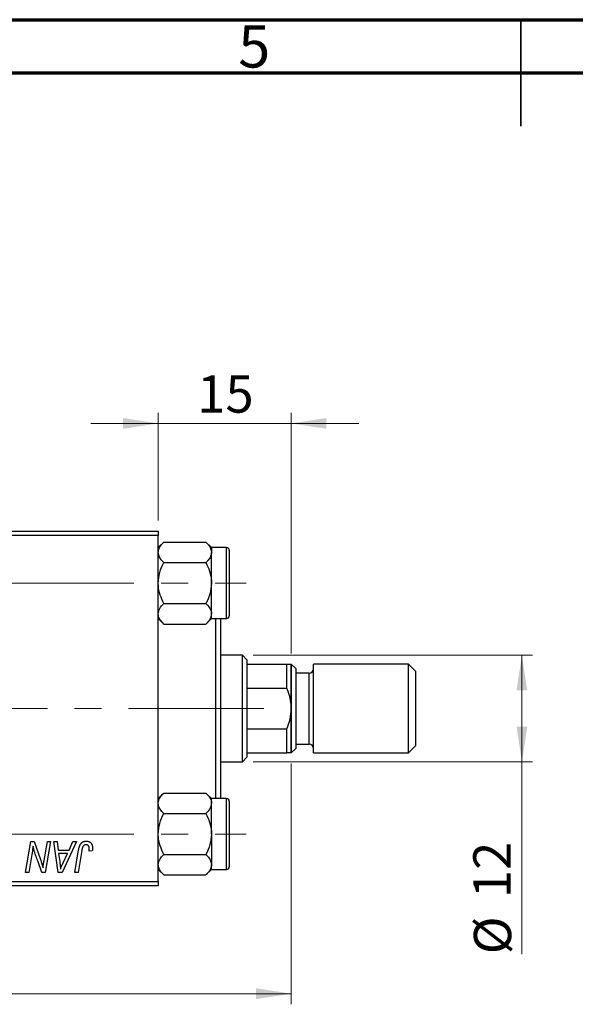
# Model space of a CAD drawing. Units: millimetres. Extents: x 15 to 417, y 5 to 292.
# Drawn here: x 168 to 220, y 199 to 292 of the extents above; entities that cross this region are included whole.
import ezdxf

# ---------------------------------------------------------------- set-up
doc = ezdxf.new("R2010")
doc.units = ezdxf.units.MM
doc.linetypes.add('CENTERX2', pattern=[20.32, 12.7, -2.54, 2.54, -2.54])
doc.styles.add('SLDTEXTSTYLE0', font='TXT', dxfattribs={"width": 0.75})
doc.dimstyles.new('SLDDIMSTYLE0', dxfattribs={"dimtxt": 3.5, "dimasz": 3.302, "dimexe": 0, "dimexo": 0.0625, "dimgap": 0.875, "dimtad": 1, "dimlfac": 1.2, "dimrnd": 1e-09, "dimzin": 12, "dimdsep": 46, "dimtxsty": 'SLDTEXTSTYLE0', "dimsah": 1, "dimcen": 0.09, "dimadec": 0, "dimazin": 3, "dimtfac": 1, "dimtofl": 0, "dimtmove": 0, "dimatfit": 3, "dimfxl": 1, "dimfrac": 2, "dimtolj": 1, "dimtzin": 12, "dimarcsym": 0})
doc.dimstyles.new('SLDDIMSTYLE1', dxfattribs={"dimtxt": 3.5, "dimasz": 3.302, "dimexe": 0, "dimexo": 0.0625, "dimgap": 0.875, "dimtad": 1, "dimdec": 0, "dimlfac": 1.2, "dimrnd": 1e-09, "dimzin": 12, "dimdsep": 46, "dimtxsty": 'SLDTEXTSTYLE0', "dimsah": 1, "dimcen": 0.09, "dimadec": 0, "dimazin": 3, "dimtfac": 1, "dimtdec": 0, "dimtmove": 0, "dimatfit": 0, "dimfxl": 1, "dimfrac": 2, "dimtolj": 1, "dimtzin": 12, "dimarcsym": 0})
doc.dimstyles.new('SLDDIMSTYLE3', dxfattribs={"dimtxt": 3.5, "dimasz": 3.302, "dimexe": 0, "dimexo": 0.0625, "dimgap": 0.875, "dimtad": 1, "dimdec": 0, "dimlfac": 1.2, "dimrnd": 1e-09, "dimzin": 12, "dimdsep": 46, "dimtxsty": 'SLDTEXTSTYLE0', "dimsah": 1, "dimcen": 0.09, "dimadec": 0, "dimazin": 3, "dimtfac": 1, "dimtdec": 0, "dimtofl": 0, "dimtmove": 0, "dimatfit": 3, "dimfxl": 1, "dimfrac": 2, "dimtolj": 1, "dimtzin": 12, "dimarcsym": 0})

# ---------------------------------------------------------------- blocks, each defined once
blk = doc.blocks.new('_D')
at = {"color": 7, "linetype": 'Continuous', "lineweight": 0}
for p, q in [((193.44, 222.097), (193.44, 199.467)), ((81.773, 209.597), (81.773, 199.467)), ((193.44, 200.467), (81.773, 200.467))]:
    blk.add_line(p, q, dxfattribs=at)
at = {"color": 7, "linetype": 'Continuous', "lineweight": 18}
for points in [[(81.773, 200.467), (85.075, 199.959), (85.075, 200.975)], [(193.44, 200.467), (190.138, 200.975), (190.138, 199.959)]]:
    blk.add_solid(points, dxfattribs=at)
at = {"color": 7, "linetype": 'Continuous', "lineweight": 18, "insert": (130.495, 204.979), "char_height": 3.5, "attachment_point": 1, "style": 'SLDTEXTSTYLE0'}
blk.add_mtext('134,00', dxfattribs=at)
blk = doc.blocks.new('_D_3')
at = {"color": 7, "linetype": 'Continuous', "lineweight": 0}
for p, q in [((180.94, 244.93), (180.94, 255.06)), ((193.44, 232.43), (193.44, 255.06)), ((180.94, 254.06), (174.59, 254.06)), ((193.44, 254.06), (180.94, 254.06)), ((193.44, 254.06), (199.79, 254.06))]:
    blk.add_line(p, q, dxfattribs=at)
at = {"color": 7, "linetype": 'Continuous', "lineweight": 18}
for points in [[(180.94, 254.06), (177.638, 254.568), (177.638, 253.552)], [(193.44, 254.06), (196.742, 253.552), (196.742, 254.568)]]:
    blk.add_solid(points, dxfattribs=at)
at = {"color": 7, "linetype": 'Continuous', "lineweight": 18, "insert": (184.604, 258.572), "char_height": 3.5, "attachment_point": 1, "style": 'SLDTEXTSTYLE0'}
blk.add_mtext('15', dxfattribs=at)
blk = doc.blocks.new('_D_4')
at = {"color": 7, "linetype": 'Continuous', "lineweight": 0}
for p, q in [((189.857, 232.264), (216.107, 232.264)), ((215.107, 222.264), (215.107, 232.264)), ((189.857, 222.264), (216.107, 222.264)), ((215.107, 222.264), (215.107, 204.17))]:
    blk.add_line(p, q, dxfattribs=at)
at = {"color": 7, "linetype": 'Continuous', "lineweight": 18}
for points in [[(215.107, 232.264), (214.599, 228.962), (215.615, 228.962)], [(215.107, 222.264), (215.615, 225.566), (214.599, 225.566)]]:
    blk.add_solid(points, dxfattribs=at)
at = {"color": 7, "linetype": 'Continuous', "lineweight": 18, "char_height": 3.5, "attachment_point": 1, "rotation": 90, "style": 'SLDTEXTSTYLE0'}
for s, insert in [('12', (210.541, 209.448)), ('%%c', (210.595, 204.17))]:
    blk.add_mtext(s, dxfattribs=dict(at, insert=insert))

msp = doc.modelspace()

# ---------------------------------------------------------------- linework, layer by layer
at = {"color": 7, "linetype": 'Continuous', "lineweight": 70}
for p, q in [((15, 292), (415, 292)), ((20, 287), (410, 287))]:
    msp.add_line(p, q, dxfattribs=at)
at = {"color": 7, "linetype": 'Continuous', "lineweight": 35}
for p, q in [((215, 292), (215, 282)), ((215, 287), (215, 292))]:
    msp.add_line(p, q, dxfattribs=at)
at = {"color": 7, "linetype": 'Continuous', "lineweight": 25}
for p, q in [((140.94, 243.9303), (180.94, 243.9303)), ((180.94, 243.5137), (140.94, 243.5137)), ((180.94, 243.9303), (180.94, 243.5137)), ((180.94, 211.0137), (180.94, 243.5137)), ((181.4558, 242.9053), (180.94, 242.3895)), ((181.4558, 242.9053), (185.4242, 242.9053)), ((185.94, 242.3895), (185.4242, 242.9053)), ((185.94, 242.3895), (185.94, 241.9428)), ((187.3567, 242.3887), (185.94, 242.3887)), ((185.94, 239.0553), (185.94, 241.9428)), ((187.6067, 242.1387), (187.6067, 235.972)), ((181.4558, 240.9803), (185.4242, 240.9803)), ((185.94, 236.1678), (185.94, 239.0553)), ((181.4558, 237.1303), (185.4242, 237.1303)), ((185.94, 235.7211), (185.94, 236.1678)), ((180.94, 235.7211), (181.4558, 235.2053)), ((181.4558, 235.2053), (185.4242, 235.2053)), ((185.4242, 235.2053), (185.94, 235.7211)), ((185.94, 235.722), (187.3567, 235.722)), ((186.3567, 218.8053), (186.3567, 235.722)), ((186.7733, 235.722), (186.7733, 218.8053)), ((188.8567, 232.2637), (186.7733, 232.2637)), ((189.2733, 231.847), (188.8567, 232.2637)), ((188.8567, 222.2637), (188.8567, 232.2637)), ((189.2733, 231.847), (189.2733, 231.4303)), ((189.2733, 231.4303), (189.2733, 229.1731)), ((189.2733, 231.4303), (193.0233, 231.4303)), ((193.0233, 229.1731), (193.0233, 231.4303)), ((193.8567, 231.0137), (193.44, 231.4303)), ((193.44, 223.097), (193.44, 231.4303)), ((193.44, 231.4303), (193.44, 227.2637)), ((204.44, 231.4303), (195.5233, 231.4303)), ((195.5233, 223.097), (195.5233, 231.4303)), ((205.1067, 230.7637), (204.44, 231.4303)), ((204.44, 223.097), (204.44, 231.4303)), ((193.8567, 231.0137), (193.8567, 223.5137)), ((195.1067, 230.597), (193.8567, 230.597)), ((205.1067, 230.7637), (205.1067, 223.7637)), ((189.2733, 229.1731), (189.2733, 225.3543)), ((189.2733, 229.1731), (193.0233, 229.1731)), ((193.44, 227.2637), (193.44, 223.097)), ((189.2733, 225.3543), (189.2733, 223.097)), ((189.2733, 225.3543), (193.0233, 225.3543)), ((193.0233, 223.097), (193.0233, 225.3543)), ((193.8567, 223.9303), (195.1067, 223.9303)), ((189.2733, 223.097), (189.2733, 222.6803)), ((189.2733, 223.097), (193.0233, 223.097)), ((193.44, 223.097), (193.8567, 223.5137)), ((195.5233, 223.097), (204.44, 223.097)), ((204.44, 223.097), (205.1067, 223.7637)), ((186.7733, 222.2637), (188.8567, 222.2637)), ((188.8567, 222.2637), (189.2733, 222.6803)), ((181.4558, 219.322), (180.94, 218.8062)), ((181.4558, 219.322), (185.4242, 219.322)), ((185.94, 218.8062), (185.4242, 219.322)), ((185.94, 218.3595), (185.94, 218.8062)), ((187.3567, 218.8053), (185.94, 218.8053)), ((187.6067, 218.5553), (187.6067, 217.0137)), ((185.94, 215.472), (185.94, 218.3595)), ((181.4558, 217.397), (185.4242, 217.397)), ((187.6067, 217.0137), (187.6067, 212.3887)), ((168.4601, 211.847), (168.9537, 214.7637)), ((168.9537, 214.7637), (169.2733, 214.7637)), ((169.2733, 214.7637), (169.88, 213.0869)), ((170.2079, 212.984), (170.5198, 214.7637)), ((170.8264, 214.7637), (170.328, 211.847)), ((170.5198, 214.7637), (170.8264, 214.7637)), ((171.1276, 214.7637), (171.4324, 214.7637)), ((171.5271, 211.847), (171.1276, 214.7637)), ((171.4324, 214.7637), (171.5301, 213.9682)), ((173.2524, 214.7637), (171.8976, 211.847)), ((172.5658, 213.9682), (172.9239, 214.7637)), ((172.9239, 214.7637), (173.2524, 214.7637)), ((185.94, 215.472), (185.94, 212.5845)), ((171.5301, 213.9682), (172.5658, 213.9682)), ((173.0944, 211.847), (173.4554, 213.9848)), ((173.7513, 213.912), (173.4015, 211.847)), ((174.7391, 213.8925), (174.4349, 213.8546)), ((169.0644, 213.5563), (168.7679, 211.847)), ((170.0084, 211.847), (169.6113, 212.9461)), ((171.5727, 213.6273), (171.6775, 212.8934)), ((172.3995, 213.6273), (171.5727, 213.6273)), ((171.9965, 212.762), (172.3995, 213.6273)), ((181.4558, 213.547), (185.4242, 213.547)), ((180.94, 212.1378), (181.4558, 211.622)), ((185.4242, 211.622), (185.94, 212.1378)), ((185.94, 212.1378), (185.94, 212.5845)), ((185.94, 212.1387), (187.3567, 212.1387)), ((140.94, 211.0137), (180.94, 211.0137)), ((168.7679, 211.847), (168.4601, 211.847)), ((170.328, 211.847), (170.0084, 211.847)), ((171.8976, 211.847), (171.5271, 211.847)), ((173.4015, 211.847), (173.0944, 211.847)), ((180.94, 211.0137), (180.94, 210.597)), ((181.4558, 211.622), (185.4242, 211.622)), ((180.94, 210.597), (140.94, 210.597))]:
    msp.add_line(p, q, dxfattribs=at)
at = {"color": 8, "linetype": 'Continuous', "lineweight": 25}
for p, q in [((187.3567, 235.722), (187.3567, 242.3887)), ((195.1067, 223.9303), (195.1067, 230.597)), ((187.3567, 217.1387), (187.3567, 218.8053)), ((187.3567, 212.1387), (187.3567, 217.1387))]:
    msp.add_line(p, q, dxfattribs=at)
at = {"color": 7, "linetype": 'CENTERX2', "lineweight": 18}
for p, q in [((64.3567, 239.0553), (189.19, 239.0553)), ((190.8567, 227.2637), (122.2733, 227.2637)), ((64.3567, 215.472), (189.19, 215.472))]:
    msp.add_line(p, q, dxfattribs=at)
at = {"color": 7, "linetype": 'Continuous', "lineweight": 25}
for centre, radius, start, end in [((187.3567, 242.1387), 0.25, 0, 90), ((187.3567, 235.972), 0.25, 270, 0), ((195.1067, 231.0137), 0.4167, 270, 0), ((195.1067, 223.5137), 0.4167, 0, 90), ((187.3567, 218.5553), 0.25, 0, 90), ((187.3567, 212.3887), 0.25, 270, 0)]:
    msp.add_arc(centre, radius, start, end, dxfattribs=at)
for points, knots in [([(180.94, 241.9428), (180.9401, 241.9498), (180.9411, 242.0782), (181.0062, 242.3329), (181.2096, 242.6464), (181.387, 242.8329), (181.4558, 242.9053)], [0, 0, 0, 0, 0.0206375, 0.3834765, 0.7606591, 1, 1, 1, 1]), ([(185.4242, 242.9053), (185.5049, 242.8192), (185.6858, 242.6264), (185.8923, 242.3047), (185.9239, 242.0648), (185.94, 241.9428)], [0, 0, 0, 0, 0.2841146, 0.6363185, 1, 1, 1, 1]), ([(181.4558, 240.9803), (181.3751, 241.0664), (181.1942, 241.2593), (180.9877, 241.581), (180.9561, 241.8209), (180.94, 241.9428)], [0, 0, 0, 0, 0.2841146, 0.6363185, 1, 1, 1, 1]), ([(185.94, 241.9428), (185.9399, 241.9359), (185.9389, 241.8075), (185.8738, 241.5528), (185.6704, 241.2392), (185.493, 241.0527), (185.4242, 240.9803)], [0, 0, 0, 0, 0.0206375, 0.3834765, 0.76065906, 1, 1, 1, 1]), ([(180.94, 239.0553), (180.9698, 239.394), (181.029, 240.066), (181.3143, 240.6772), (181.4558, 240.9803)], [0, 0, 0, 0, 0.5039922, 1, 1, 1, 1]), ([(185.4242, 240.9803), (185.5447, 240.7168), (185.7898, 240.1806), (185.9294, 239.5159), (185.9381, 239.136), (185.94, 239.0553)], [0, 0, 0, 0, 0.4323803, 0.8795439, 1, 1, 1, 1]), ([(181.4558, 237.1303), (181.3353, 237.3939), (181.0902, 237.9301), (180.9506, 238.5948), (180.9419, 238.9747), (180.94, 239.0553)], [0, 0, 0, 0, 0.4323803, 0.8795439, 1, 1, 1, 1]), ([(185.94, 239.0553), (185.9102, 238.7167), (185.851, 238.0447), (185.5657, 237.4335), (185.4242, 237.1303)], [0, 0, 0, 0, 0.5039922, 1, 1, 1, 1]), ([(180.94, 236.1678), (180.9698, 236.3372), (181.029, 236.6732), (181.3143, 236.9788), (181.4558, 237.1303)], [0, 0, 0, 0, 0.5039922, 1, 1, 1, 1]), ([(185.4242, 237.1303), (185.5447, 236.9986), (185.7898, 236.7305), (185.9294, 236.3981), (185.9381, 236.2082), (185.94, 236.1678)], [0, 0, 0, 0, 0.4323803, 0.8795439, 1, 1, 1, 1]), ([(181.4558, 235.2053), (181.3353, 235.3371), (181.0902, 235.6052), (180.9506, 235.9376), (180.9419, 236.1275), (180.94, 236.1678)], [0, 0, 0, 0, 0.4323803, 0.8795439, 1, 1, 1, 1]), ([(185.94, 236.1678), (185.9102, 235.9985), (185.851, 235.6625), (185.5657, 235.3569), (185.4242, 235.2053)], [0, 0, 0, 0, 0.5039922, 1, 1, 1, 1]), ([(193.0233, 231.4303), (193.1387, 231.4303), (193.3736, 231.4303), (193.4176, 231.4303), (193.44, 231.4303)], [0, 0, 0, 0, 0.4909991, 1, 1, 1, 1]), ([(193.44, 227.2637), (193.4265, 227.5137), (193.3992, 228.0208), (193.2258, 228.6578), (193.0776, 229.035), (193.0233, 229.1731)], [0, 0, 0, 0, 0.3812308, 0.7734572, 1, 1, 1, 1]), ([(193.0233, 225.3543), (193.1387, 225.6564), (193.3736, 226.2717), (193.4176, 226.9291), (193.44, 227.2637)], [0, 0, 0, 0, 0.4909991, 1, 1, 1, 1]), ([(193.44, 223.097), (193.4265, 223.097), (193.3992, 223.097), (193.2258, 223.097), (193.0776, 223.097), (193.0233, 223.097)], [0, 0, 0, 0, 0.3812308, 0.7734572, 1, 1, 1, 1]), ([(180.94, 218.3595), (180.9698, 218.5288), (181.029, 218.8648), (181.3143, 219.1704), (181.4558, 219.322)], [0, 0, 0, 0, 0.5039922, 1, 1, 1, 1]), ([(185.4242, 219.322), (185.5447, 219.1902), (185.7898, 218.9221), (185.9294, 218.5898), (185.9381, 218.3998), (185.94, 218.3595)], [0, 0, 0, 0, 0.4323803, 0.8795439, 1, 1, 1, 1]), ([(181.4558, 217.397), (181.3353, 217.5288), (181.0902, 217.7969), (180.9506, 218.1292), (180.9419, 218.3192), (180.94, 218.3595)], [0, 0, 0, 0, 0.4323803, 0.8795439, 1, 1, 1, 1]), ([(185.94, 218.3595), (185.9102, 218.1902), (185.851, 217.8542), (185.5657, 217.5486), (185.4242, 217.397)], [0, 0, 0, 0, 0.5039922, 1, 1, 1, 1]), ([(180.94, 215.472), (180.9698, 215.8107), (181.029, 216.4827), (181.3143, 217.0939), (181.4558, 217.397)], [0, 0, 0, 0, 0.5039922, 1, 1, 1, 1]), ([(185.4242, 217.397), (185.5447, 217.1334), (185.7898, 216.5973), (185.9294, 215.9326), (185.9381, 215.5526), (185.94, 215.472)], [0, 0, 0, 0, 0.4323803, 0.8795439, 1, 1, 1, 1]), ([(173.4554, 213.9848), (173.462, 214.0206), (173.4747, 214.0899), (173.4987, 214.1892), (173.527, 214.2802), (173.5564, 214.3637), (173.5904, 214.4388), (173.6275, 214.5058), (173.6676, 214.5649), (173.7115, 214.616), (173.7583, 214.66), (173.8085, 214.6973), (173.861, 214.7298), (173.9166, 214.7566), (173.9757, 214.7767), (174.0377, 214.7907), (174.1024, 214.8), (174.1466, 214.801), (174.1692, 214.8016)], [0, 0, 0, 0, 0.0911127, 0.1765801, 0.2556846, 0.3297894, 0.3981379, 0.4620791, 0.5214381, 0.5768138, 0.6303118, 0.6822058, 0.7332337, 0.7847404, 0.8364742, 0.8892249, 0.9436037, 1, 1, 1, 1]), ([(174.1692, 214.8016), (174.1919, 214.8012), (174.236, 214.8004), (174.3005, 214.7927), (174.3609, 214.7793), (174.4182, 214.7628), (174.4711, 214.7391), (174.5207, 214.7114), (174.5663, 214.6781), (174.6079, 214.64), (174.6457, 214.5973), (174.6775, 214.5488), (174.705, 214.4957), (174.7275, 214.4376), (174.7444, 214.3745), (174.7567, 214.3067), (174.7647, 214.2342), (174.7654, 214.1841), (174.7658, 214.1582)], [0, 0, 0, 0, 0.06813, 0.1325358, 0.1943164, 0.2536925, 0.3112246, 0.3676989, 0.4240706, 0.4802275, 0.5368722, 0.5945108, 0.6538279, 0.7160607, 0.7811272, 0.8497596, 0.9224018, 1, 1, 1, 1]), ([(181.4558, 213.547), (181.3353, 213.8106), (181.0902, 214.3467), (180.9506, 215.0115), (180.9419, 215.3914), (180.94, 215.472)], [0, 0, 0, 0, 0.4323803, 0.8795439, 1, 1, 1, 1]), ([(185.94, 215.472), (185.9102, 215.1333), (185.851, 214.4613), (185.5657, 213.8502), (185.4242, 213.547)], [0, 0, 0, 0, 0.5039922, 1, 1, 1, 1]), ([(169.1739, 214.3222), (169.1578, 214.1952), (169.1253, 213.9393), (169.0848, 213.6846), (169.0644, 213.5563)], [0, 0, 0, 0, 0.4961591, 1, 1, 1, 1]), ([(169.3296, 213.751), (169.3171, 213.791), (169.2908, 213.8756), (169.2534, 214.011), (169.2136, 214.1613), (169.1876, 214.2669), (169.1739, 214.3222)], [0, 0, 0, 0, 0.2121775, 0.448901, 0.7114907, 1, 1, 1, 1]), ([(169.6113, 212.9461), (169.5967, 212.9853), (169.568, 213.0622), (169.5265, 213.1749), (169.4883, 213.2831), (169.4511, 213.3858), (169.4178, 213.4843), (169.3856, 213.5774), (169.3566, 213.6659), (169.3384, 213.7232), (169.3296, 213.751)], [0, 0, 0, 0, 0.1473319, 0.2884946, 0.4226039, 0.550785, 0.6725801, 0.7884488, 0.8972928, 1, 1, 1, 1]), ([(174.1496, 214.4606), (174.1338, 214.4601), (174.1025, 214.459), (174.0568, 214.45), (174.0135, 214.4348), (173.9726, 214.4144), (173.935, 214.3871), (173.9001, 214.3545), (173.87, 214.3145), (173.8473, 214.2768), (173.8307, 214.2416), (173.8192, 214.2094), (173.8075, 214.1722), (173.7957, 214.13), (173.7838, 214.0828), (173.7728, 214.0305), (173.7613, 213.9731), (173.7547, 213.9329), (173.7513, 213.912)], [0, 0, 0, 0, 0.0631847, 0.1250225, 0.1851019, 0.2460898, 0.3071185, 0.3701259, 0.4358745, 0.5065775, 0.5457221, 0.5911145, 0.6432179, 0.7013632, 0.7663657, 0.8373319, 0.9152472, 1, 1, 1, 1]), ([(174.4627, 214.1085), (174.4619, 214.1348), (174.4603, 214.185), (174.4433, 214.2555), (174.4162, 214.3173), (174.3776, 214.3689), (174.3308, 214.41), (174.2764, 214.4401), (174.215, 214.4573), (174.1718, 214.4595), (174.1496, 214.4606)], [0, 0, 0, 0, 0.148499, 0.2825158, 0.4071628, 0.526583, 0.6434295, 0.7566074, 0.8747372, 1, 1, 1, 1]), ([(174.4349, 213.8546), (174.4393, 213.881), (174.4475, 213.9303), (174.4553, 213.9993), (174.4614, 214.0575), (174.4623, 214.0927), (174.4627, 214.1085)], [0, 0, 0, 0, 0.3140156, 0.5868196, 0.8146584, 1, 1, 1, 1]), ([(174.7658, 214.1582), (174.7647, 214.1135), (174.7627, 214.0242), (174.747, 213.9363), (174.7391, 213.8925)], [0, 0, 0, 0, 0.5007641, 1, 1, 1, 1]), ([(169.88, 213.0869), (169.9037, 213.0136), (169.9493, 212.8722), (170.0123, 212.6665), (170.067, 212.4752), (170.0986, 212.3517), (170.1138, 212.2927)], [0, 0, 0, 0, 0.2791353, 0.5384445, 0.7791571, 1, 1, 1, 1]), ([(170.1138, 212.2927), (170.1182, 212.3426), (170.1277, 212.448), (170.1481, 212.6132), (170.1748, 212.7937), (170.1965, 212.9187), (170.2079, 212.984)], [0, 0, 0, 0, 0.2155138, 0.4547053, 0.7153144, 1, 1, 1, 1]), ([(171.6775, 212.8934), (171.6825, 212.8579), (171.6923, 212.7885), (171.7051, 212.6865), (171.7172, 212.5891), (171.7271, 212.4959), (171.736, 212.4071), (171.7439, 212.3227), (171.7497, 212.2428), (171.7529, 212.1911), (171.7544, 212.166)], [0, 0, 0, 0, 0.14700354, 0.28727155, 0.42172054, 0.54946356, 0.67140697, 0.78755976, 0.89706335, 1, 1, 1, 1]), ([(180.94, 212.5845), (180.9401, 212.5914), (180.9411, 212.7198), (181.0062, 212.9746), (181.2096, 213.2881), (181.387, 213.4746), (181.4558, 213.547)], [0, 0, 0, 0, 0.0206375, 0.3834765, 0.7606591, 1, 1, 1, 1]), ([(185.4242, 213.547), (185.5049, 213.4609), (185.6858, 213.2681), (185.8923, 212.9464), (185.9239, 212.7064), (185.94, 212.5845)], [0, 0, 0, 0, 0.2841146, 0.6363185, 1, 1, 1, 1]), ([(171.7544, 212.166), (171.7693, 212.2099), (171.8005, 212.3024), (171.8567, 212.4453), (171.9227, 212.6), (171.9712, 212.7065), (171.9965, 212.762)], [0, 0, 0, 0, 0.21607031, 0.45479887, 0.71560384, 1, 1, 1, 1]), ([(181.4558, 211.622), (181.3751, 211.7081), (181.1942, 211.901), (180.9877, 212.2226), (180.9561, 212.4626), (180.94, 212.5845)], [0, 0, 0, 0, 0.28411463, 0.63631849, 1, 1, 1, 1]), ([(185.94, 212.5845), (185.9399, 212.5776), (185.9389, 212.4492), (185.8738, 212.1944), (185.6704, 211.8809), (185.493, 211.6944), (185.4242, 211.622)], [0, 0, 0, 0, 0.0206375, 0.3834765, 0.7606591, 1, 1, 1, 1])]:
    msp.add_open_spline(points, degree=3, knots=knots, dxfattribs=at)

# ---------------------------------------------------------------- texts
at = {"color": 7, "linetype": 'Continuous', "lineweight": 0, "insert": (189.96, 291.4739), "char_height": 3.9688, "attachment_point": 2, "style": 'SLDTEXTSTYLE0'}
msp.add_mtext('5', dxfattribs=at)

# ---------------------------------------------------------------- dimensions: what is measured, and where the dimension line sits
at = {"color": 7, "linetype": 'Continuous', "lineweight": 18}
for base, p1, p2, dimstyle, picture, middle in [((180.94, 254.06), (193.44, 231.4303), (180.94, 243.9303), 'SLDDIMSTYLE1', '_D_3', (187.19, 254.06)), ((81.7733, 200.4674), (193.44, 223.097), (81.7733, 210.597), 'SLDDIMSTYLE0', '_D', (137.6067, 200.4674))]:
    dim = msp.add_linear_dim(base=base, p1=p1, p2=p2, dimstyle=dimstyle, dxfattribs=at)
    dim.commit()
    dim.dimension.update_dxf_attribs({"geometry": picture, "text_midpoint": middle, "dimtype": 160})
dim = msp.add_linear_dim(base=(215.1067, 232.2637), p1=(188.8567, 222.2637), p2=(188.8567, 232.2637), angle=90, text='%%c<>', dimstyle='SLDDIMSTYLE3', dxfattribs=at)
dim.commit()
dim.dimension.update_dxf_attribs({"geometry": '_D_4', "text_midpoint": (215.1067, 209.3953), "dimtype": 160})

doc.saveas('drawing.dxf')
